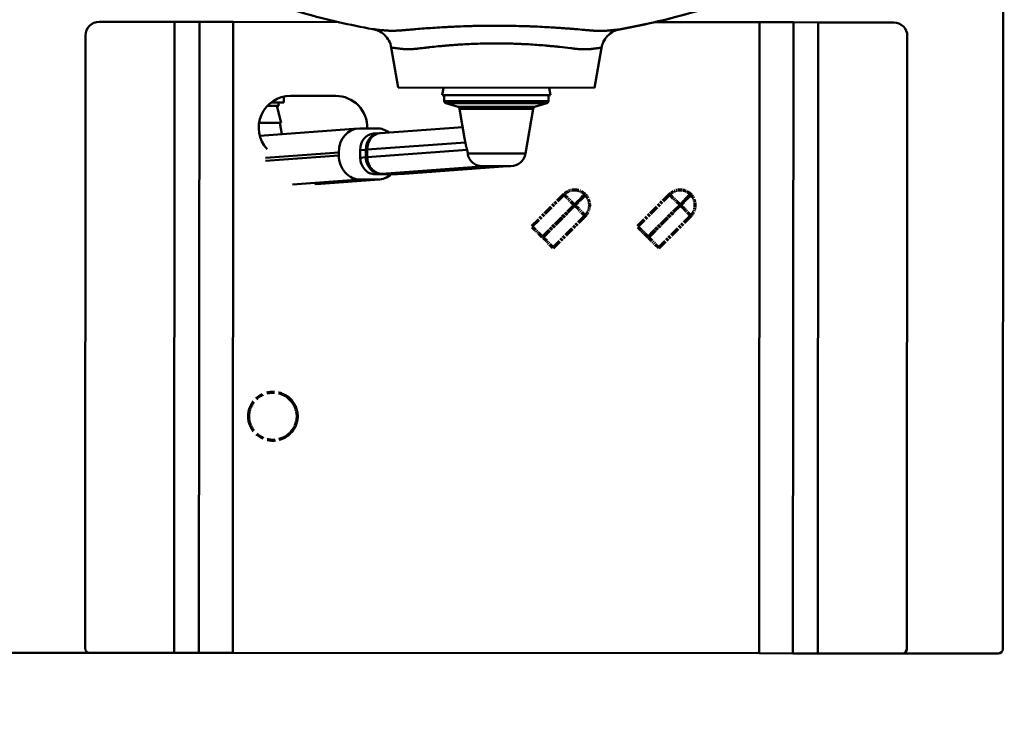
# Model space of a CAD drawing. Units: millimetres. Extents: x 0 to 4200, y 0 to 2970.
# Drawn here: x 594 to 1247, y 1079 to 1543 of the extents above; entities that cross this region are included whole.
import ezdxf

# ---------------------------------------------------------------- set-up
doc = ezdxf.new("R2010")
doc.units = ezdxf.units.MM
doc.header["$LTSCALE"] = 10
doc.linetypes.add('DOUBLE_DASH_CHAIN', pattern=[1.2403, 0.6614, -0.0827, 0.1654, -0.0827, 0.1654, -0.0827])
for name, color, linetype, lineweight, true_color in [('Dimensions(ISO)', 1, 'Continuous', 25, 0xff0000), ('Phantom Lines(ISO)', 7, 'DOUBLE_DASH_CHAIN', 70, 0x262659), ('Visible Edges(ISO)', 7, 'Continuous', 50, 0x262659), ('Visible Tangent Edges(ISO)', 7, 'Continuous', 50, 0x1a1a3e)]:
    doc.layers.add(name, color=color, linetype=linetype, lineweight=lineweight, true_color=true_color)
doc.styles.add('Ropox', font='arial.ttf')
doc.dimstyles.new('Ropox', dxfattribs={"dimscale": 10, "dimtxt": 3.5, "dimasz": 2.5, "dimexe": 3.175, "dimexo": 1, "dimgap": 0.762, "dimtad": 1, "dimdec": 1, "dimrnd": 1e-08, "dimtxsty": 'Ropox', "dimcen": 0.09, "dimdle": 10, "dimclrd": 1, "dimclre": 1, "dimclrt": 1, "dimadec": 1, "dimazin": 2, "dimtfac": 1, "dimtmove": 0, "dimatfit": 3, "dimfxl": 1, "dimtolj": 1, "dimtzin": 0, "dimlwd": 25, "dimlwe": 25, "dimarcsym": 0})

# ---------------------------------------------------------------- blocks, each defined once
blk = doc.blocks.new('*D5')
at = {"layer": 'Defpoints', "color": 0, "linetype": 'Continuous', "transparency": 16777216}
for p in [(468.52, 1645.37), (612.57, 1645.37), (468.52, 945.27)]:
    blk.add_point(p, dxfattribs=at)
at = {"layer": 'Dimensions(ISO)', "color": 1, "linetype": 'Continuous', "lineweight": 25, "transparency": 16777216}
for p, q in [((602.57, 1645.37), (436.77, 1645.37)), ((468.52, 970.27), (468.52, 1620.37))]:
    blk.add_line(p, q, dxfattribs=at)
at = {"layer": 'Dimensions(ISO)', "color": 1, "linetype": 'Continuous', "transparency": 16777216}
for points in [[(464.35, 1620.37), (472.68, 1620.37), (468.52, 1645.37)], [(464.35, 970.27), (472.68, 970.27), (468.52, 945.27)]]:
    blk.add_solid(points, dxfattribs=at)
at = {"layer": 'Dimensions(ISO)', "color": 1, "linetype": 'Continuous', "lineweight": 25, "transparency": 16777216, "insert": (425.16, 1180.74), "char_height": 35, "attachment_point": 1, "rotation": 90, "style": 'Ropox'}
blk.add_mtext('\\A1;\\fArial|b0|i0;\\H35.0000;700 - 1000', dxfattribs=at)

msp = doc.modelspace()

# ---------------------------------------------------------------- linework, layer by layer
at = {"layer": 'Phantom Lines(ISO)', "ltscale": 0.952172}
for p, q in [((955.04, 1427.34), (933.83, 1406.12)), ((940.83, 1399.12), (962.04, 1420.34)), ((962.18, 1420.19), (940.97, 1398.98)), ((947.97, 1391.98), (969.18, 1413.19))]:
    msp.add_line(p, q, dxfattribs=at)
at = {"layer": 'Phantom Lines(ISO)', "ltscale": 0.004886}
for p, q in [((955.04, 1427.34), (955.11, 1427.41)), ((969.25, 1413.27), (969.18, 1413.19))]:
    msp.add_line(p, q, dxfattribs=at)
at = {"layer": 'Phantom Lines(ISO)', "ltscale": 0.493522}
for p, q in [((955.04, 1427.34), (962.04, 1420.34)), ((1032.11, 1420.41), (1025.11, 1427.41)), ((1039.11, 1427.41), (1032.11, 1420.41)), ((1032.25, 1420.27), (1039.25, 1427.27)), ((969.18, 1413.19), (962.18, 1420.19)), ((1039.25, 1413.27), (1032.25, 1420.27)), ((940.83, 1399.12), (933.83, 1406.12)), ((1010.83, 1399.12), (1003.83, 1406.12)), ((947.97, 1391.98), (940.97, 1398.98)), ((1017.97, 1391.98), (1010.97, 1398.98))]:
    msp.add_line(p, q, dxfattribs=at)
at = {"layer": 'Phantom Lines(ISO)', "ltscale": 0.498508}
for p, q in [((969.11, 1427.41), (962.04, 1420.34)), ((962.18, 1420.19), (969.25, 1427.27))]:
    msp.add_line(p, q, dxfattribs=at)
at = {"layer": 'Phantom Lines(ISO)', "ltscale": 0.006248}
for p, q in [((969.25, 1427.27), (969.11, 1427.41)), ((1039.25, 1427.27), (1039.11, 1427.41)), ((962.04, 1420.34), (962.18, 1420.19)), ((1032.11, 1420.41), (1032.25, 1420.27)), ((940.83, 1399.12), (940.97, 1398.98)), ((1010.97, 1398.98), (1010.83, 1399.12))]:
    msp.add_line(p, q, dxfattribs=at)
at = {"layer": 'Phantom Lines(ISO)', "ltscale": 0.955346}
for p, q in [((1025.11, 1427.41), (1003.83, 1406.12)), ((1010.83, 1399.12), (1032.11, 1420.41)), ((1032.25, 1420.27), (1010.97, 1398.98)), ((1017.97, 1391.98), (1039.25, 1413.27))]:
    msp.add_line(p, q, dxfattribs=at)
at = {"layer": 'Phantom Lines(ISO)', "ltscale": 3.190993}
msp.add_circle((762.11, 1280.27), 16, dxfattribs=at)
at = {"layer": 'Phantom Lines(ISO)', "ltscale": 0.493522}
for centre, start, end in [((962.11, 1420.41), 45, 135), ((1032.11, 1420.41), 45, 135), ((962.25, 1420.27), 315, 45), ((1032.25, 1420.27), 315, 45)]:
    msp.add_arc(centre, 9.9, start, end, dxfattribs=at)
at = {"layer": 'Visible Edges(ISO)'}
for p, q in [((1246, 1125.93), (1247.06, 2638.93)), ((696.84, 1541.81), (646.84, 1541.85)), ((713.38, 1541.8), (696.84, 1541.81)), ((713.38, 1541.8), (735.76, 1541.78)), ((805.34, 1541.74), (735.76, 1541.78)), ((1084.83, 1541.54), (1015.25, 1541.59)), ((1084.83, 1541.54), (1107.2, 1541.53)), ((1123.74, 1541.51), (1107.2, 1541.53)), ((1173.74, 1541.48), (1123.74, 1541.51)), ((881.79, 1538.64), (881.79, 1538.64)), ((637.84, 1532.85), (637.55, 1126.35)), ((1182.74, 1532.47), (1182.45, 1125.97)), ((845.26, 1498.21), (840.59, 1524.82)), ((975.26, 1498.12), (979.97, 1524.72)), ((845.26, 1498.21), (975.26, 1498.12)), ((875.2, 1498.19), (874.26, 1493.19)), ((945.33, 1498.14), (946.26, 1493.14)), ((769.26, 1492.28), (769.26, 1488.36)), ((773.73, 1492.76), (803.71, 1492.74)), ((874.26, 1493.19), (946.26, 1493.14)), ((875.76, 1493.19), (875.76, 1489.3)), ((944.76, 1493.14), (944.76, 1489.25)), ((758.43, 1486.16), (766.09, 1486.15)), ((760.87, 1488.37), (769.26, 1488.36)), ((764.62, 1486.16), (767.52, 1474.77)), ((765.53, 1488.36), (766.09, 1486.15)), ((884.86, 1485.45), (876.82, 1487.87)), ((889.16, 1464.64), (885.91, 1484.26)), ((929.63, 1454.51), (934.6, 1484.22)), ((935.65, 1485.41), (943.69, 1487.82)), ((752.93, 1474.78), (767.52, 1474.77)), ((753.53, 1466.32), (818.72, 1471.16)), ((766.73, 1474.77), (768.1, 1467.4)), ((831.15, 1471.18), (819.65, 1471.19)), ((887.93, 1472.08), (833.52, 1468.05)), ((832.58, 1467.98), (828.85, 1467.7)), ((820.02, 1451.74), (819.94, 1456.74)), ((823.75, 1452.02), (823.67, 1457.01)), ((824.55, 1457.01), (824.63, 1452.02)), ((824.6, 1457.08), (824.68, 1452.09)), ((805.75, 1455.21), (805.78, 1453.21)), ((917.62, 1446.16), (849.37, 1441.1)), ((901.01, 1446.17), (919.76, 1446.16)), ((791.07, 1434.16), (832.61, 1437.24)), ((820.18, 1437.21), (831.68, 1437.2)), ((844.07, 1440.73), (829.92, 1440.74)), ((847.8, 1441.01), (833.65, 1441.02)), ((834.58, 1441.09), (848.73, 1441.08)), ((848.44, 1441.03), (844.71, 1440.75)), ((577, 1123.39), (640.55, 1123.35)), ((696.55, 1123.31), (640.55, 1123.35)), ((713.09, 1123.3), (696.55, 1123.31)), ((713.09, 1123.3), (735.47, 1123.28)), ((1084.54, 1123.04), (735.47, 1123.28)), ((1084.54, 1123.04), (1106.91, 1123.03)), ((1123.45, 1123.01), (1106.91, 1123.03)), ((1179.45, 1122.98), (1123.45, 1123.01)), ((1179.45, 1122.98), (1243, 1122.93))]:
    msp.add_line(p, q, dxfattribs=at)
for centre, radius, start, end in [((646.84, 1532.85), 9, 89.96016, 179.96016), ((1173.74, 1532.48), 9, 359.96016, 89.96016), ((773.72, 1471.75), 21.01, 89.96016, 222.93765), ((803.7, 1471.73), 21.01, 358.52608, 89.96016), ((877.26, 1489.3), 1.5, 179.96016, 253.26092), ((943.26, 1489.26), 1.5, 286.6594, 359.96016), ((884.43, 1484.01), 1.5, 9.42248, 73.26092), ((936.08, 1483.98), 1.5, 106.6594, 170.49784), ((919.76, 1456.16), 10, 269.96016, 350.49784), ((640.55, 1126.35), 3, 179.96016, 269.96016), ((1179.45, 1125.98), 3, 269.96016, 359.96016), ((1243, 1125.93), 3, 269.96016, 359.96016)]:
    msp.add_arc(centre, radius, start, end, dxfattribs=at)
for centre, major_axis, start_param, end_param in [((819.9, 1455.2), (-1.18, 15.96), 6.217152, 7.787948), ((831.4, 1455.19), (-1.18, 15.96), 5.625433, 6.217152), ((829.67, 1456.73), (-0.81, 10.97), 0, 1.504763), ((833.4, 1457.01), (-0.81, 10.97), 6.235056, 7.787948), ((834.33, 1457.08), (-0.81, 10.97), 0, 1.504763), ((833.4, 1457.01), (0.74, -9.97), 4.361624, 4.646355), ((819.93, 1453.2), (1.18, -15.96), 4.646355, 6.217152), ((829.74, 1451.73), (0.81, -10.97), 4.646355, 6.217152), ((833.48, 1452.01), (0.81, -10.97), 4.646355, 6.217152), ((833.48, 1452.01), (0.74, -9.97), 4.646355, 5.063154), ((834.41, 1452.08), (0.81, -10.97), 4.646355, 6.217152), ((831.43, 1453.19), (1.18, -15.96), 6.217152, 6.895037), ((843.89, 1451.72), (0.81, -10.97), 6.217152, 6.283185), ((847.63, 1452), (0.81, -10.97), 6.217152, 6.331315), ((848.56, 1452.07), (0.81, -10.97), 6.217152, 6.283185)]:
    msp.add_ellipse(centre, major_axis=major_axis, ratio=0.883859, start_param=start_param, end_param=end_param, dxfattribs=at)
for points, knots in [([(691.21, 1584.66), (700.86, 1579.5), (710.68, 1574.68), (720.66, 1570.22), (738.86, 1562.07), (757.58, 1555.1), (776.7, 1549.35), (786.26, 1546.48), (795.92, 1543.91), (805.66, 1541.66), (813.21, 1539.91), (820.81, 1538.36), (828.46, 1536.99)], [0.3199487, 0.3199487, 0.3199487, 0.3199487, 0.4372022, 0.4372022, 0.4372022, 0.6511734, 0.6511734, 0.6511734, 0.758159, 0.758159, 0.758159, 0.8410662, 0.8410662, 0.8410662, 0.8410662]), ([(1131.49, 1585.46), (1131.25, 1585.33), (1130.49, 1584.93), (1129.58, 1584.44), (1129.53, 1584.41), (1129.47, 1584.38), (1129.46, 1584.38), (1129.46, 1584.37), (1129.45, 1584.37), (1129.45, 1584.37), (1129.45, 1584.37), (1129.36, 1584.32), (1128.09, 1583.65), (1125.38, 1582.21), (1123.33, 1581.16), (1115.12, 1576.98), (1108.89, 1573.99), (1083.9, 1562.65), (1064.58, 1555.4), (1027.6, 1544.25), (1009.94, 1540.04), (992.12, 1536.87)], [0, 0, 0, 0, 2.305969, 2.305969, 2.44504, 2.44504, 2.458078, 2.458078, 2.465273, 2.465273, 2.46887, 2.46887, 2.699106, 2.699106, 3.389817, 3.389817, 5.462391, 5.462391, 11.62338, 11.62338, 17.051875, 17.051875, 17.051875, 17.051875]), ([(840.59, 1524.82), (840.31, 1526.41), (839.76, 1527.98), (838.21, 1530.83), (837.18, 1532.15), (834.79, 1534.35), (833.4, 1535.27), (830.81, 1536.42), (829.64, 1536.78), (828.46, 1536.99)], [0, 0, 0, 0, 0.486125, 0.486125, 0.973758, 0.973758, 1.461336, 1.461336, 1.822374, 1.822374, 1.822374, 1.822374]), ([(992.12, 1536.87), (990.63, 1536.61), (989.15, 1536.11), (986.37, 1534.66), (985.04, 1533.66), (982.8, 1531.32), (981.85, 1529.95), (980.61, 1527.29), (980.2, 1526.01), (979.97, 1524.72)], [0, 0, 0, 0, 0.45571, 0.45571, 0.940858, 0.940858, 1.428521, 1.428521, 1.822531, 1.822531, 1.822531, 1.822531]), ([(889.16, 1464.64), (889.26, 1464.03), (889.39, 1463.4), (889.58, 1462.47), (889.64, 1462.19), (889.69, 1461.91)], [3.4691961, 3.4691961, 3.4691961, 3.4691961, 3.7175206, 3.7175206, 3.8181709, 3.8181709, 3.8181709, 3.8181709]), ([(890.83, 1456.99), (890.89, 1456.75), (890.96, 1456.5), (891.09, 1455.92), (891.16, 1455.59), (891.26, 1455), (891.29, 1454.76), (891.31, 1454.53)], [3.8584301, 3.8584301, 3.8584301, 3.8584301, 3.9394257, 3.9394257, 4.0406821, 4.0406821, 4.1193522, 4.1193522, 4.1193522, 4.1193522]), ([(891.31, 1454.53), (891.44, 1453.32), (891.8, 1452.15), (892.96, 1450.01), (893.74, 1449.07), (895.52, 1447.62), (896.39, 1447.15), (897.69, 1446.64), (898.19, 1446.5), (898.9, 1446.34), (899.15, 1446.3), (899.67, 1446.23), (899.92, 1446.21), (900.47, 1446.17), (900.74, 1446.17), (901.01, 1446.17)], [-1.757348, -1.757348, -1.757348, -1.757348, -1.425325, -1.425325, -1.094641, -1.094641, -0.7983, -0.7983, -0.605131, -0.605131, -0.501961, -0.501961, -0.386622, -0.386622, -0.244369, -0.244369, -0.244369, -0.244369])]:
    msp.add_open_spline(points, degree=3, knots=knots, dxfattribs=at)
for points in [[(992.12, 1536.87), (992.12, 1536.87), (992.12, 1536.87), (992.12, 1536.87)], [(753.42, 1466.32), (753.46, 1466.32), (753.49, 1466.32), (753.53, 1466.32)]]:
    msp.add_open_spline(points, degree=3, dxfattribs=at)
msp.add_rational_spline([(889.69, 1461.91), (890.27, 1459.01), (890.83, 1456.99)], [1.0002784976, 1.00332999927, 1.00273211429], degree=2, dxfattribs=at)
at = {"layer": 'Visible Tangent Edges(ISO)'}
for p, q in [((696.55, 1123.31), (696.84, 1541.81)), ((713.09, 1123.3), (713.38, 1541.8)), ((735.47, 1123.28), (735.76, 1541.78)), ((1084.54, 1123.04), (1084.83, 1541.54)), ((1106.91, 1123.03), (1107.2, 1541.53)), ((1123.45, 1123.01), (1123.74, 1541.51)), ((875.76, 1489.3), (944.76, 1489.25)), ((876.82, 1487.87), (943.69, 1487.82)), ((884.86, 1485.45), (935.65, 1485.41)), ((885.91, 1484.26), (934.6, 1484.22)), ((823.67, 1457.01), (819.94, 1456.74)), ((824.55, 1457.01), (824.6, 1457.02)), ((889.69, 1461.91), (824.6, 1457.08)), ((890.83, 1456.99), (824.68, 1452.09)), ((757.1, 1451.6), (805.75, 1455.21)), ((757.1, 1449.6), (805.78, 1453.21)), ((823.75, 1452.02), (820.02, 1451.74)), ((824.63, 1452.02), (824.68, 1452.02)), ((891.31, 1454.53), (929.63, 1454.51)), ((903.15, 1446.17), (834.58, 1441.09)), ((917.3, 1446.16), (848.73, 1441.08)), ((775.18, 1433.87), (820.18, 1437.21)), ((789.88, 1434.1), (831.68, 1437.2)), ((833.65, 1441.02), (829.92, 1440.74)), ((847.8, 1441.01), (844.07, 1440.73))]:
    msp.add_line(p, q, dxfattribs=at)
for points, knots in [([(1200.14, 1630.85), (1196.63, 1628.06), (1193.09, 1625.33), (1189.51, 1622.66), (1185.55, 1619.7), (1181.56, 1616.81), (1177.52, 1613.98), (1173.49, 1611.16), (1169.41, 1608.4), (1165.29, 1605.71), (1161.18, 1603.02), (1157.02, 1600.39), (1152.83, 1597.84), (1148.64, 1595.28), (1144.41, 1592.79), (1140.15, 1590.37), (1135.88, 1587.95), (1131.58, 1585.6), (1127.25, 1583.32), (1125.08, 1582.18), (1122.91, 1581.05), (1120.72, 1579.95), (1118.54, 1578.84), (1116.35, 1577.75), (1114.15, 1576.68), (1109.75, 1574.54), (1105.32, 1572.46), (1100.86, 1570.46), (1098.63, 1569.46), (1096.39, 1568.48), (1094.14, 1567.51), (1091.9, 1566.55), (1089.64, 1565.6), (1087.38, 1564.67), (1082.86, 1562.81), (1078.31, 1561.02), (1073.74, 1559.3), (1065.12, 1556.07), (1056.41, 1553.09), (1047.62, 1550.38), (1047.07, 1550.21), (1046.52, 1550.04), (1045.97, 1549.87), (1036.61, 1547.02), (1027.16, 1544.46), (1017.63, 1542.2), (1009, 1540.16), (1000.3, 1538.36), (991.54, 1536.81)], [0.0183055, 0.0183055, 0.0183055, 0.0183055, 0.065738, 0.065738, 0.065738, 0.1181416, 0.1181416, 0.1181416, 0.1705452, 0.1705452, 0.1705452, 0.2229489, 0.2229489, 0.2229489, 0.2753525, 0.2753525, 0.2753525, 0.3277561, 0.3277561, 0.3277561, 0.353958, 0.353958, 0.353958, 0.3801598, 0.3801598, 0.3801598, 0.4325634, 0.4325634, 0.4325634, 0.4587652, 0.4587652, 0.4587652, 0.4849671, 0.4849671, 0.4849671, 0.5373707, 0.5373707, 0.5373707, 0.6360016, 0.6360016, 0.6360016, 0.642178, 0.642178, 0.642178, 0.7469853, 0.7469853, 0.7469853, 0.8419004, 0.8419004, 0.8419004, 0.8419004]), ([(828.46, 1536.99), (828.46, 1536.99), (828.46, 1536.99), (828.46, 1536.99), (828.46, 1536.99), (828.46, 1536.99), (828.46, 1536.99), (828.46, 1536.99), (828.46, 1536.99), (828.46, 1536.99), (828.46, 1536.99), (828.47, 1536.99), (828.47, 1536.99), (828.51, 1536.98), (828.63, 1536.97), (828.82, 1536.95), (828.84, 1536.95), (828.87, 1536.94), (828.9, 1536.94), (829, 1536.93), (829.12, 1536.92), (829.26, 1536.9), (829.29, 1536.9), (829.31, 1536.9), (829.34, 1536.89), (829.5, 1536.88), (829.68, 1536.86), (829.88, 1536.84), (829.9, 1536.83), (829.91, 1536.83), (829.92, 1536.83), (830.8, 1536.74), (832.06, 1536.6), (833.69, 1536.43), (833.81, 1536.42), (833.93, 1536.41), (834.05, 1536.39), (834.35, 1536.36), (834.66, 1536.33), (834.98, 1536.3), (835.15, 1536.28), (835.33, 1536.26), (835.51, 1536.24), (835.57, 1536.24), (835.62, 1536.23), (835.68, 1536.23), (835.8, 1536.22), (835.92, 1536.2), (836.04, 1536.19), (836.1, 1536.19), (836.16, 1536.18), (836.22, 1536.17), (836.25, 1536.17), (836.29, 1536.17), (836.32, 1536.16), (836.33, 1536.16), (836.35, 1536.16), (836.36, 1536.16), (836.38, 1536.16), (836.39, 1536.16), (836.41, 1536.15), (836.64, 1536.13), (836.89, 1536.11), (837.14, 1536.09), (837.38, 1536.07), (837.63, 1536.05), (837.87, 1536.04), (838.23, 1536.02), (838.6, 1536), (838.97, 1535.98), (839.14, 1535.98), (839.31, 1535.97), (839.48, 1535.97), (839.96, 1535.96), (840.45, 1535.95), (840.96, 1535.95), (841.63, 1535.94), (842.32, 1535.95), (843.03, 1535.97), (843.8, 1535.99), (844.59, 1536.02), (845.42, 1536.06), (845.93, 1536.09), (846.45, 1536.12), (846.99, 1536.16), (847.29, 1536.18), (847.58, 1536.21), (847.89, 1536.23), (847.94, 1536.24), (847.98, 1536.24), (848.03, 1536.25), (848.12, 1536.25), (848.21, 1536.26), (848.3, 1536.27), (848.34, 1536.27), (848.39, 1536.28), (848.43, 1536.28), (848.45, 1536.28), (848.47, 1536.29), (848.5, 1536.29), (848.51, 1536.29), (848.52, 1536.29), (848.53, 1536.29), (848.54, 1536.29), (848.55, 1536.29), (848.57, 1536.29), (848.76, 1536.31), (848.96, 1536.33), (849.15, 1536.35), (849.16, 1536.35), (849.17, 1536.35), (849.18, 1536.35), (849.62, 1536.39), (850.07, 1536.43), (850.52, 1536.47), (850.87, 1536.5), (851.22, 1536.53), (851.58, 1536.57), (852.14, 1536.62), (852.72, 1536.67), (853.3, 1536.72), (853.57, 1536.74), (853.84, 1536.76), (854.12, 1536.79), (854.81, 1536.85), (855.5, 1536.91), (856.21, 1536.96), (856.39, 1536.98), (856.57, 1536.99), (856.76, 1537.01), (858.56, 1537.16), (860.41, 1537.3), (862.32, 1537.45), (864.2, 1537.59), (866.12, 1537.73), (868.1, 1537.86), (870.1, 1538), (872.15, 1538.12), (874.25, 1538.25), (874.72, 1538.27), (875.2, 1538.3), (875.69, 1538.33), (876.27, 1538.36), (876.85, 1538.39), (877.44, 1538.42), (878.05, 1538.46), (878.65, 1538.49), (879.26, 1538.52), (879.74, 1538.54), (880.21, 1538.56), (880.69, 1538.59), (881.42, 1538.62), (882.15, 1538.66), (882.88, 1538.69), (885.31, 1538.79), (887.76, 1538.89), (890.24, 1538.97), (891.5, 1539.01), (892.76, 1539.04), (894.03, 1539.08), (895.27, 1539.11), (896.52, 1539.14), (897.77, 1539.16), (898.81, 1539.18), (899.86, 1539.2), (900.91, 1539.21), (901.14, 1539.21), (901.37, 1539.22), (901.59, 1539.22), (902.53, 1539.23), (903.46, 1539.24), (904.4, 1539.25), (904.75, 1539.25), (905.1, 1539.26), (905.46, 1539.26), (906.27, 1539.26), (907.08, 1539.27), (907.89, 1539.27), (910.22, 1539.28), (912.53, 1539.27), (914.83, 1539.25), (916.83, 1539.24), (918.82, 1539.21), (920.8, 1539.18), (921.11, 1539.17), (921.42, 1539.17), (921.73, 1539.16), (923.96, 1539.12), (926.18, 1539.07), (928.39, 1539), (928.45, 1539), (928.52, 1539), (928.59, 1539), (929.73, 1538.96), (930.87, 1538.92), (932, 1538.88), (932.05, 1538.88), (932.1, 1538.88), (932.15, 1538.88), (933.23, 1538.84), (934.3, 1538.8), (935.36, 1538.75), (935.53, 1538.74), (935.69, 1538.74), (935.86, 1538.73), (940.11, 1538.55), (944.23, 1538.33), (948.21, 1538.08), (948.81, 1538.04), (949.4, 1538.01), (950, 1537.97), (951.13, 1537.89), (952.25, 1537.82), (953.36, 1537.74), (953.67, 1537.72), (953.98, 1537.7), (954.29, 1537.68), (955.08, 1537.62), (955.87, 1537.56), (956.65, 1537.5), (956.84, 1537.49), (957.04, 1537.47), (957.23, 1537.46), (958.19, 1537.39), (959.14, 1537.31), (960.07, 1537.24), (961.03, 1537.17), (961.96, 1537.09), (962.88, 1537.01), (964.88, 1536.85), (966.79, 1536.68), (968.63, 1536.52), (969.26, 1536.46), (969.87, 1536.41), (970.48, 1536.35), (970.76, 1536.32), (971.05, 1536.3), (971.33, 1536.27), (971.44, 1536.26), (971.56, 1536.25), (971.67, 1536.24), (971.76, 1536.23), (971.86, 1536.22), (971.96, 1536.21), (971.99, 1536.21), (972.01, 1536.21), (972.03, 1536.21), (972.06, 1536.2), (972.08, 1536.2), (972.1, 1536.2), (972.15, 1536.2), (972.19, 1536.19), (972.24, 1536.19), (972.37, 1536.18), (972.5, 1536.16), (972.64, 1536.15), (972.68, 1536.15), (972.72, 1536.14), (972.76, 1536.14), (973.15, 1536.11), (973.53, 1536.08), (973.91, 1536.05), (974.22, 1536.03), (974.53, 1536.01), (974.84, 1535.99), (975.35, 1535.96), (975.85, 1535.94), (976.33, 1535.92), (976.5, 1535.91), (976.67, 1535.9), (976.83, 1535.9), (977.43, 1535.88), (978.01, 1535.86), (978.57, 1535.86), (978.62, 1535.85), (978.66, 1535.85), (978.71, 1535.85), (979.93, 1535.84), (981.06, 1535.86), (982.1, 1535.91), (982.24, 1535.91), (982.38, 1535.92), (982.52, 1535.93), (982.82, 1535.94), (983.12, 1535.96), (983.4, 1535.98), (983.47, 1535.99), (983.54, 1535.99), (983.6, 1536), (983.72, 1536.01), (983.84, 1536.02), (983.96, 1536.03), (984.02, 1536.04), (984.07, 1536.04), (984.13, 1536.05), (984.14, 1536.05), (984.16, 1536.05), (984.17, 1536.05), (984.19, 1536.05), (984.2, 1536.05), (984.22, 1536.06), (984.22, 1536.06), (984.23, 1536.06), (984.24, 1536.06), (984.26, 1536.06), (984.29, 1536.06), (984.31, 1536.07), (984.56, 1536.09), (984.8, 1536.11), (985.03, 1536.14), (985.29, 1536.16), (985.53, 1536.19), (985.77, 1536.21), (986.26, 1536.26), (986.72, 1536.31), (987.15, 1536.35), (987.3, 1536.37), (987.45, 1536.38), (987.59, 1536.4), (987.87, 1536.43), (988.13, 1536.45), (988.38, 1536.48), (988.48, 1536.49), (988.58, 1536.5), (988.67, 1536.51), (989.01, 1536.55), (989.32, 1536.58), (989.6, 1536.61), (990.48, 1536.7), (991.13, 1536.77), (991.54, 1536.81)], [0.0000079, 0.0000079, 0.0000079, 0.0000079, 0.0000134, 0.0000134, 0.0000134, 0.0002316, 0.0002316, 0.0002316, 0.0006685, 0.0006685, 0.0006685, 0.0015443, 0.0015443, 0.0015443, 0.0077513, 0.0077513, 0.0077513, 0.008611, 0.008611, 0.008611, 0.011627, 0.011627, 0.011627, 0.0121648, 0.0121648, 0.0121648, 0.0155027, 0.0155027, 0.0155027, 0.0157281, 0.0157281, 0.0157281, 0.0299654, 0.0299654, 0.0299654, 0.0310053, 0.0310053, 0.0310053, 0.0335201, 0.0335201, 0.0335201, 0.034881, 0.034881, 0.034881, 0.0352954, 0.0352954, 0.0352954, 0.0361716, 0.0361716, 0.0361716, 0.0366045, 0.0366045, 0.0366045, 0.0368195, 0.0368195, 0.0368195, 0.0369267, 0.0369267, 0.0369267, 0.0370337, 0.0370337, 0.0370337, 0.0387567, 0.0387567, 0.0387567, 0.0403531, 0.0403531, 0.0403531, 0.0426323, 0.0426323, 0.0426323, 0.0436481, 0.0436481, 0.0436481, 0.046508, 0.046508, 0.046508, 0.0502453, 0.0502453, 0.0502453, 0.0542593, 0.0542593, 0.0542593, 0.0567586, 0.0567586, 0.0567586, 0.058135, 0.058135, 0.058135, 0.0583591, 0.0583591, 0.0583591, 0.0587647, 0.0587647, 0.0587647, 0.0589703, 0.0589703, 0.0589703, 0.0590738, 0.0590738, 0.0590738, 0.0591257, 0.0591257, 0.0591257, 0.0591778, 0.0591778, 0.0591778, 0.060029, 0.060029, 0.060029, 0.0600728, 0.0600728, 0.0600728, 0.0620107, 0.0620107, 0.0620107, 0.0635144, 0.0635144, 0.0635144, 0.0658863, 0.0658863, 0.0658863, 0.0669983, 0.0669983, 0.0669983, 0.069762, 0.069762, 0.069762, 0.0704818, 0.0704818, 0.0704818, 0.0775133, 0.0775133, 0.0775133, 0.084433, 0.084433, 0.084433, 0.091425, 0.091425, 0.091425, 0.093016, 0.093016, 0.093016, 0.0949264, 0.0949264, 0.0949264, 0.0968917, 0.0968917, 0.0968917, 0.0984293, 0.0984293, 0.0984293, 0.1007673, 0.1007673, 0.1007673, 0.1085187, 0.1085187, 0.1085187, 0.1124449, 0.1124449, 0.1124449, 0.11627, 0.11627, 0.11627, 0.1194564, 0.1194564, 0.1194564, 0.1201457, 0.1201457, 0.1201457, 0.1229636, 0.1229636, 0.1229636, 0.1240213, 0.1240213, 0.1240213, 0.1264678, 0.1264678, 0.1264678, 0.133468, 0.133468, 0.133468, 0.139524, 0.139524, 0.139524, 0.1404711, 0.1404711, 0.1404711, 0.1472753, 0.1472753, 0.1472753, 0.147484, 0.147484, 0.147484, 0.1509931, 0.1509931, 0.1509931, 0.151151, 0.151151, 0.151151, 0.1545005, 0.1545005, 0.1545005, 0.1550267, 0.1550267, 0.1550267, 0.1685028, 0.1685028, 0.1685028, 0.1705293, 0.1705293, 0.1705293, 0.174405, 0.174405, 0.174405, 0.1754913, 0.1754913, 0.1754913, 0.1782807, 0.1782807, 0.1782807, 0.1789832, 0.1789832, 0.1789832, 0.1824721, 0.1824721, 0.1824721, 0.186032, 0.186032, 0.186032, 0.1937833, 0.1937833, 0.1937833, 0.1964081, 0.1964081, 0.1964081, 0.197659, 0.197659, 0.197659, 0.1981444, 0.1981444, 0.1981444, 0.1985671, 0.1985671, 0.1985671, 0.1986715, 0.1986715, 0.1986715, 0.1987754, 0.1987754, 0.1987754, 0.1989817, 0.1989817, 0.1989817, 0.1995968, 0.1995968, 0.1995968, 0.1997866, 0.1997866, 0.1997866, 0.2015347, 0.2015347, 0.2015347, 0.2029952, 0.2029952, 0.2029952, 0.2054103, 0.2054103, 0.2054103, 0.2062473, 0.2062473, 0.2062473, 0.209286, 0.209286, 0.209286, 0.2095305, 0.2095305, 0.2095305, 0.2161341, 0.2161341, 0.2161341, 0.2170373, 0.2170373, 0.2170373, 0.2189752, 0.2189752, 0.2189752, 0.2194251, 0.2194251, 0.2194251, 0.220237, 0.220237, 0.220237, 0.2206573, 0.2206573, 0.2206573, 0.2207654, 0.2207654, 0.2207654, 0.220875, 0.220875, 0.220875, 0.220913, 0.220913, 0.220913, 0.2210972, 0.2210972, 0.2210972, 0.222876, 0.222876, 0.222876, 0.2247887, 0.2247887, 0.2247887, 0.2286643, 0.2286643, 0.2286643, 0.2299965, 0.2299965, 0.2299965, 0.23254, 0.23254, 0.23254, 0.2335593, 0.2335593, 0.2335593, 0.2371225, 0.2371225, 0.2371225, 0.2480427, 0.2480427, 0.2480427, 0.2480427]), ([(991.54, 1536.81), (991.67, 1536.83), (991.78, 1536.84), (991.86, 1536.85), (991.93, 1536.85), (991.99, 1536.86), (992.03, 1536.86), (992.04, 1536.87), (992.05, 1536.87), (992.07, 1536.87), (992.09, 1536.87), (992.1, 1536.87), (992.11, 1536.87), (992.12, 1536.87), (992.12, 1536.87), (992.12, 1536.87), (992.12, 1536.87), (992.12, 1536.87), (992.12, 1536.87)], [0.248042654, 0.248042654, 0.248042654, 0.248042654, 0.251373753, 0.251373753, 0.251373753, 0.253987372, 0.253987372, 0.253987372, 0.25493492, 0.25493492, 0.25493492, 0.256710919, 0.256710919, 0.256710919, 0.257594595, 0.257594595, 0.257594595, 0.257931304, 0.257931304, 0.257931304, 0.257931304]), ([(979.97, 1524.72), (979.97, 1524.72), (979.97, 1524.72), (979.97, 1524.72), (979.97, 1524.72), (979.97, 1524.72), (979.96, 1524.72), (979.96, 1524.72), (979.94, 1524.72), (979.93, 1524.71), (979.89, 1524.71), (979.83, 1524.7), (979.75, 1524.69), (979.53, 1524.66), (979.15, 1524.61), (978.6, 1524.54), (978.37, 1524.51), (978.1, 1524.48), (977.8, 1524.44), (977.55, 1524.41), (977.29, 1524.37), (977, 1524.33), (976.97, 1524.33), (976.93, 1524.33), (976.9, 1524.32), (976.64, 1524.29), (976.36, 1524.25), (976.07, 1524.21), (975.98, 1524.2), (975.89, 1524.19), (975.8, 1524.18), (975.4, 1524.13), (974.98, 1524.08), (974.53, 1524.02), (974.31, 1523.99), (974.09, 1523.97), (973.86, 1523.94), (973.66, 1523.91), (973.45, 1523.89), (973.24, 1523.86), (973.21, 1523.86), (973.18, 1523.85), (973.16, 1523.85), (973.15, 1523.85), (973.13, 1523.85), (973.12, 1523.85), (973.11, 1523.85), (973.09, 1523.84), (973.08, 1523.84), (973.02, 1523.84), (972.97, 1523.83), (972.92, 1523.82), (972.81, 1523.81), (972.7, 1523.8), (972.59, 1523.79), (972.26, 1523.75), (971.92, 1523.73), (971.57, 1523.7), (971.45, 1523.7), (971.33, 1523.69), (971.22, 1523.68), (970.27, 1523.63), (969.25, 1523.61), (968.17, 1523.63), (968.12, 1523.63), (968.08, 1523.63), (968.04, 1523.63), (967.54, 1523.64), (967.02, 1523.65), (966.49, 1523.68), (966.35, 1523.68), (966.21, 1523.69), (966.07, 1523.7), (965.63, 1523.72), (965.17, 1523.75), (964.7, 1523.79), (964.46, 1523.81), (964.21, 1523.83), (963.97, 1523.85), (963.61, 1523.89), (963.24, 1523.92), (962.87, 1523.96), (962.86, 1523.97), (962.85, 1523.97), (962.83, 1523.97), (962.68, 1523.99), (962.52, 1524.01), (962.36, 1524.03), (962.32, 1524.03), (962.28, 1524.04), (962.24, 1524.04), (962.22, 1524.04), (962.2, 1524.05), (962.18, 1524.05), (962.16, 1524.05), (962.13, 1524.05), (962.11, 1524.06), (962.03, 1524.07), (961.95, 1524.08), (961.87, 1524.09), (961.83, 1524.09), (961.8, 1524.1), (961.76, 1524.1), (961.47, 1524.14), (961.18, 1524.17), (960.89, 1524.21), (960.41, 1524.27), (959.93, 1524.33), (959.44, 1524.39), (957.2, 1524.66), (954.81, 1524.93), (952.26, 1525.21), (951.49, 1525.29), (950.69, 1525.37), (949.89, 1525.46), (949.6, 1525.49), (949.31, 1525.52), (949.02, 1525.55), (948.49, 1525.6), (947.96, 1525.65), (947.43, 1525.7), (947, 1525.74), (946.57, 1525.78), (946.13, 1525.83), (945.16, 1525.92), (944.17, 1526.01), (943.18, 1526.09), (942.9, 1526.12), (942.62, 1526.14), (942.34, 1526.17), (940.61, 1526.31), (938.85, 1526.45), (937.05, 1526.58), (935.25, 1526.71), (933.41, 1526.83), (931.53, 1526.94), (931.23, 1526.95), (930.94, 1526.97), (930.64, 1526.99), (929.99, 1527.02), (929.35, 1527.05), (928.69, 1527.09), (928.24, 1527.11), (927.78, 1527.13), (927.32, 1527.15), (926.82, 1527.17), (926.31, 1527.2), (925.81, 1527.22), (925.2, 1527.24), (924.58, 1527.27), (923.97, 1527.29), (922.65, 1527.34), (921.33, 1527.38), (920, 1527.41), (918.06, 1527.46), (916.11, 1527.5), (914.15, 1527.52), (912.9, 1527.53), (911.64, 1527.54), (910.39, 1527.54), (909.67, 1527.54), (908.96, 1527.54), (908.24, 1527.54), (907.81, 1527.53), (907.38, 1527.53), (906.95, 1527.53), (906.4, 1527.52), (905.84, 1527.52), (905.27, 1527.51), (904.68, 1527.51), (904.1, 1527.5), (903.51, 1527.49), (903.11, 1527.48), (902.71, 1527.47), (902.31, 1527.47), (900.43, 1527.43), (898.57, 1527.38), (896.73, 1527.31), (896.65, 1527.31), (896.57, 1527.31), (896.48, 1527.3), (892.64, 1527.17), (888.88, 1526.97), (885.22, 1526.73), (884.71, 1526.7), (884.2, 1526.67), (883.7, 1526.63), (883.29, 1526.6), (882.89, 1526.57), (882.48, 1526.54), (881.83, 1526.5), (881.19, 1526.45), (880.56, 1526.4), (880.31, 1526.38), (880.05, 1526.36), (879.8, 1526.34), (879.03, 1526.28), (878.27, 1526.21), (877.52, 1526.15), (876.54, 1526.07), (875.59, 1525.98), (874.64, 1525.9), (873.65, 1525.8), (872.67, 1525.71), (871.71, 1525.62), (869.84, 1525.43), (868.03, 1525.24), (866.28, 1525.05), (865.91, 1525.01), (865.55, 1524.97), (865.18, 1524.93), (864.69, 1524.87), (864.2, 1524.81), (863.71, 1524.76), (863.47, 1524.73), (863.23, 1524.7), (863, 1524.68), (862.4, 1524.61), (861.82, 1524.54), (861.24, 1524.47), (861.13, 1524.45), (861.01, 1524.44), (860.89, 1524.43), (860.22, 1524.35), (859.55, 1524.26), (858.91, 1524.19), (858.9, 1524.18), (858.9, 1524.18), (858.89, 1524.18), (858.73, 1524.16), (858.57, 1524.14), (858.4, 1524.12), (858.39, 1524.12), (858.38, 1524.12), (858.37, 1524.12), (858.36, 1524.12), (858.35, 1524.12), (858.34, 1524.11), (858.32, 1524.11), (858.3, 1524.11), (858.28, 1524.11), (858.24, 1524.1), (858.2, 1524.1), (858.16, 1524.09), (858.08, 1524.08), (858, 1524.07), (857.93, 1524.06), (857.88, 1524.06), (857.84, 1524.05), (857.79, 1524.05), (857.52, 1524.02), (857.25, 1523.99), (856.98, 1523.96), (856.89, 1523.95), (856.8, 1523.95), (856.7, 1523.94), (855.56, 1523.83), (854.47, 1523.77), (853.44, 1523.73), (853.17, 1523.72), (852.91, 1523.72), (852.65, 1523.71), (851.81, 1523.7), (851.01, 1523.7), (850.25, 1523.73), (849.85, 1523.74), (849.46, 1523.76), (849.08, 1523.78), (848.99, 1523.79), (848.89, 1523.8), (848.8, 1523.8), (848.35, 1523.84), (847.91, 1523.88), (847.5, 1523.93), (847.48, 1523.93), (847.46, 1523.93), (847.45, 1523.93), (847.43, 1523.94), (847.42, 1523.94), (847.41, 1523.94), (847.39, 1523.94), (847.38, 1523.94), (847.37, 1523.94), (847.34, 1523.95), (847.31, 1523.95), (847.29, 1523.95), (847.23, 1523.96), (847.18, 1523.97), (847.13, 1523.97), (847.02, 1523.99), (846.92, 1524), (846.82, 1524.01), (846.61, 1524.04), (846.41, 1524.06), (846.21, 1524.09), (846.17, 1524.09), (846.12, 1524.1), (846.07, 1524.11), (845.73, 1524.15), (845.41, 1524.19), (845.1, 1524.23), (843.78, 1524.4), (842.74, 1524.53), (841.99, 1524.63), (841.94, 1524.64), (841.9, 1524.65), (841.86, 1524.65), (841.68, 1524.67), (841.52, 1524.7), (841.38, 1524.71), (841.37, 1524.72), (841.36, 1524.72), (841.35, 1524.72), (841.2, 1524.74), (841.07, 1524.75), (840.97, 1524.77), (840.96, 1524.77), (840.95, 1524.77), (840.94, 1524.77), (840.82, 1524.79), (840.74, 1524.8), (840.68, 1524.81), (840.65, 1524.81), (840.63, 1524.81), (840.61, 1524.81), (840.61, 1524.81), (840.61, 1524.81), (840.6, 1524.81), (840.6, 1524.82), (840.6, 1524.82), (840.6, 1524.82), (840.59, 1524.82), (840.59, 1524.82), (840.59, 1524.82), (840.59, 1524.82), (840.59, 1524.82), (840.59, 1524.82), (840.59, 1524.82), (840.59, 1524.82), (840.59, 1524.82), (840.59, 1524.82), (840.59, 1524.82), (840.59, 1524.82)], [0.2258175, 0.2258175, 0.2258175, 0.2258175, 0.2261316, 0.2261316, 0.2261316, 0.226871, 0.226871, 0.226871, 0.2283499, 0.2283499, 0.2283499, 0.2313079, 0.2313079, 0.2313079, 0.2395519, 0.2395519, 0.2395519, 0.2431402, 0.2431402, 0.2431402, 0.2460983, 0.2460983, 0.2460983, 0.2464191, 0.2464191, 0.2464191, 0.2490561, 0.2490561, 0.2490561, 0.2498527, 0.2498527, 0.2498527, 0.2532863, 0.2532863, 0.2532863, 0.2549713, 0.2549713, 0.2549713, 0.25645, 0.25645, 0.25645, 0.2566348, 0.2566348, 0.2566348, 0.2567199, 0.2567199, 0.2567199, 0.2568197, 0.2568197, 0.2568197, 0.2571893, 0.2571893, 0.2571893, 0.2579286, 0.2579286, 0.2579286, 0.2601535, 0.2601535, 0.2601535, 0.2608853, 0.2608853, 0.2608853, 0.2667974, 0.2667974, 0.2667974, 0.2670207, 0.2670207, 0.2670207, 0.2697532, 0.2697532, 0.2697532, 0.2704543, 0.2704543, 0.2704543, 0.2727095, 0.2727095, 0.2727095, 0.2738879, 0.2738879, 0.2738879, 0.2756047, 0.2756047, 0.2756047, 0.2756664, 0.2756664, 0.2756664, 0.276406, 0.276406, 0.276406, 0.2765909, 0.2765909, 0.2765909, 0.2766834, 0.2766834, 0.2766834, 0.2767758, 0.2767758, 0.2767758, 0.2771457, 0.2771457, 0.2771457, 0.2773215, 0.2773215, 0.2773215, 0.2786252, 0.2786252, 0.2786252, 0.2807551, 0.2807551, 0.2807551, 0.2904643, 0.2904643, 0.2904643, 0.2934255, 0.2934255, 0.2934255, 0.2944895, 0.2944895, 0.2944895, 0.2963867, 0.2963867, 0.2963867, 0.2979231, 0.2979231, 0.2979231, 0.3013567, 0.3013567, 0.3013567, 0.3023088, 0.3023088, 0.3023088, 0.3082238, 0.3082238, 0.3082238, 0.3141538, 0.3141538, 0.3141538, 0.315091, 0.315091, 0.315091, 0.3171143, 0.3171143, 0.3171143, 0.3185246, 0.3185246, 0.3185246, 0.3200747, 0.3200747, 0.3200747, 0.3219582, 0.3219582, 0.3219582, 0.3259965, 0.3259965, 0.3259965, 0.3319182, 0.3319182, 0.3319182, 0.3356926, 0.3356926, 0.3356926, 0.3378394, 0.3378394, 0.3378394, 0.3391262, 0.3391262, 0.3391262, 0.3407993, 0.3407993, 0.3407993, 0.3425598, 0.3425598, 0.3425598, 0.3437598, 0.3437598, 0.3437598, 0.349427, 0.349427, 0.349427, 0.3496813, 0.3496813, 0.3496813, 0.3615261, 0.3615261, 0.3615261, 0.3631614, 0.3631614, 0.3631614, 0.3644871, 0.3644871, 0.3644871, 0.366595, 0.366595, 0.366595, 0.3674483, 0.3674483, 0.3674483, 0.3700286, 0.3700286, 0.3700286, 0.3733707, 0.3733707, 0.3733707, 0.3768958, 0.3768958, 0.3768958, 0.383763, 0.383763, 0.383763, 0.385214, 0.385214, 0.385214, 0.3871966, 0.3871966, 0.3871966, 0.3881741, 0.3881741, 0.3881741, 0.3906302, 0.3906302, 0.3906302, 0.3911339, 0.3911339, 0.3911339, 0.3940638, 0.3940638, 0.3940638, 0.3940931, 0.3940931, 0.3940931, 0.3948328, 0.3948328, 0.3948328, 0.394879, 0.394879, 0.394879, 0.3949252, 0.3949252, 0.3949252, 0.3950177, 0.3950177, 0.3950177, 0.3952026, 0.3952026, 0.3952026, 0.3955724, 0.3955724, 0.3955724, 0.3957806, 0.3957806, 0.3957806, 0.3970514, 0.3970514, 0.3970514, 0.3974974, 0.3974974, 0.3974974, 0.4029644, 0.4029644, 0.4029644, 0.4043646, 0.4043646, 0.4043646, 0.4088751, 0.4088751, 0.4088751, 0.4112318, 0.4112318, 0.4112318, 0.4118298, 0.4118298, 0.4118298, 0.4146654, 0.4146654, 0.4146654, 0.4147849, 0.4147849, 0.4147849, 0.4148772, 0.4148772, 0.4148772, 0.4149696, 0.4149696, 0.4149696, 0.4151543, 0.4151543, 0.4151543, 0.4155237, 0.4155237, 0.4155237, 0.4162626, 0.4162626, 0.4162626, 0.4177405, 0.4177405, 0.4177405, 0.418099, 0.418099, 0.418099, 0.4206961, 0.4206961, 0.4206961, 0.4318334, 0.4318334, 0.4318334, 0.4325188, 0.4325188, 0.4325188, 0.435267, 0.435267, 0.435267, 0.4354738, 0.4354738, 0.4354738, 0.4384214, 0.4384214, 0.4384214, 0.4387006, 0.4387006, 0.4387006, 0.4421342, 0.4421342, 0.4421342, 0.443851, 0.443851, 0.443851, 0.4442811, 0.4442811, 0.4442811, 0.4447094, 0.4447094, 0.4447094, 0.4450098, 0.4450098, 0.4450098, 0.4453739, 0.4453739, 0.4453739, 0.4455565, 0.4455565, 0.4455565, 0.4455678, 0.4455678, 0.4455678, 0.4455678])]:
    msp.add_open_spline(points, degree=3, knots=knots, dxfattribs=at)

# ---------------------------------------------------------------- dimensions: what is measured, and where the dimension line sits
at = {"layer": 'Dimensions(ISO)', "color": 1, "linetype": 'Continuous', "lineweight": 25, "true_color": 0xff0000}
dim = msp.add_linear_dim(base=(468.52, 1645.37), p1=(468.52, 945.27), p2=(612.57, 1645.37), angle=270, text='\\fArial|b0|i0;\\H35.0000;<> - 1000', dimstyle='Ropox', override={"dimgap": 0.762, "dimdec": 0, "dimse1": 1, "dimtol": 0, "dimlim": 0, "dimtp": 0, "dimtm": 0, "dimtdec": 2, "dimtofl": 0, "dimatfit": 1}, dxfattribs=at)
dim.commit()
dim.dimension.update_dxf_attribs({"geometry": '*D5', "text_midpoint": (468.52, 1295.32), "dimtype": 160})

doc.saveas('drawing.dxf')
